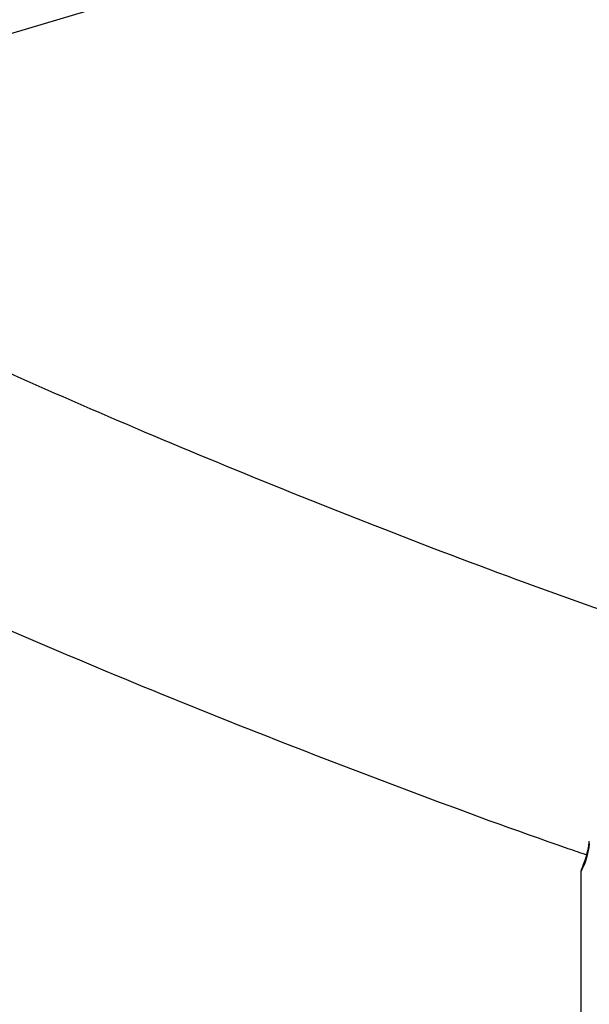
# Model space of a CAD drawing. Units: millimetres. Extents: x 0 to 42, y 0 to 29.8.
# Drawn here: x 34.8 to 35, y 23.8 to 24.1 of the extents above; entities that cross this region are included whole.
import ezdxf

# ---------------------------------------------------------------- set-up
doc = ezdxf.new("R2010")
doc.units = ezdxf.units.MM

msp = doc.modelspace()

# ---------------------------------------------------------------- linework, layer by layer
at = {"color": 7, "linetype": 'Continuous', "lineweight": 25}
for p, q in [((34.77199557218235, 24.06226473989456), (34.88331601136252, 24.0954063363734)), ((34.9593008609525, 23.84375431788498), (34.9593008609525, 23.79623055432126))]:
    msp.add_line(p, q, dxfattribs=at)
at = {"color": 7, "linetype": 'Continuous', "lineweight": 25, "flags": 128}
msp.add_lwpolyline([(34.96152209138602, 23.85200774353725), (34.96149574953101, 23.8517662076932), (34.96157983926883, 23.85130719641518)], dxfattribs=at)
at = {"color": 7, "linetype": 'Continuous', "lineweight": 25}
for points, knots in [([(35.81182248923846, 27.69828319874928), (35.79127761941708, 27.69419011173821), (35.74899632501145, 27.68576654816988), (35.68507845701226, 27.67173632021597), (35.6200731946055, 27.6565120900963), (35.55519962923842, 27.6402535884732), (35.49047863359093, 27.62299519727524), (35.42593329931849, 27.60473535143826), (35.36158604407841, 27.58548255278387), (35.29745937740775, 27.56524303764945), (35.23357568623717, 27.54402407823596), (35.16995728311652, 27.52183309480792), (35.10662638407386, 27.49867789026237), (35.04360510535808, 27.47456658385109), (34.98091545515386, 27.44950762540491), (34.91857932667827, 27.42350978787834), (34.85661849094478, 27.39658216559432), (34.79505458965697, 27.36873417085305), (34.73390912898966, 27.33997553128471), (34.67320347328855, 27.31031628704977), (34.61295883626898, 27.2797667867936), (34.5531962731374, 27.24833768374042), (34.49393667289229, 27.21603993167194), (34.4352007531232, 27.18288478217805), (34.37700905318178, 27.14888378101106), (34.31938192740285, 27.11404876436382), (34.26233953837753, 27.07839185507365), (34.20590185027981, 27.04192545875381), (34.15008862224806, 27.00466225985456), (34.09491940182266, 26.96661521765565), (34.04041351844075, 26.92779756219239), (33.98659007698883, 26.88822279011712), (33.93346795141366, 26.84790466049834), (33.88106577839211, 26.80685719055933), (33.82940195105951, 26.76509465135805), (33.77849461279674, 26.72263156341049), (33.72836165506584, 26.67948269569337), (33.67902070844934, 26.63566305921763), (33.6304891359076, 26.59118790206832), (33.5827840230433, 26.54607270123433), (33.53592217480993, 26.50033316016785), (33.48992011022218, 26.45398520463776), (33.44479405650221, 26.40704497798686), (33.40055994327209, 26.35952883633587), (33.35723339679028, 26.31145334373338), (33.31482973422972, 26.26283526724943), (33.27336395799479, 26.21369157201035), (33.23285075007516, 26.16403941617174), (33.19330446643369, 26.11389614582517), (33.15473913142666, 26.06327928983432), (33.117168432254, 26.01220655459451), (33.08060571343871, 25.96069581870948), (33.0450639713337, 25.90876512757777), (33.01055584865659, 25.85643268788077), (32.97709362905245, 25.80371686196315), (32.94468923168629, 25.75063616209599), (32.91335420586773, 25.69720924461177), (32.88309972571205, 25.64345490390019), (32.8539365848429, 25.5893920662527), (32.82587519114377, 25.53503978354373), (32.79892556156729, 25.48041722673614), (32.77309731701308, 25.42554367919835), (32.74839967728735, 25.37043852982121), (32.72484145615952, 25.31512126592305), (32.70243105653324, 25.2596114659321), (32.68117646575207, 25.20392879183734), (32.66108525106189, 25.14809298139995), (32.64216455525456, 25.09212384012007), (32.62442109251976, 25.03604123295615), (32.60786114453335, 24.97986507579705), (32.59249055681251, 24.92361532669099), (32.57831473536925, 24.86731197683887), (32.5653386436941, 24.81097504136454), (32.55356680010276, 24.75462454987868), (32.54300327547697, 24.69828053685852), (32.53365169143076, 24.64196303187038), (32.52551521893003, 24.58569204966762), (32.51859657739147, 24.52948758020161), (32.51289803428219, 24.47336957858822), (32.50842140523736, 24.4173579550772), (32.50516805470691, 24.36147256507553), (32.50313889713623, 24.30573319927947), (32.50233439867855, 24.25015957397191), (32.50275457942848, 24.19477132154372), (32.50439901615835, 24.13958798129687), (32.50726684552975, 24.08462899058696), (32.51135676774478, 24.02991367635888), (32.51666705059208, 23.97546124712629), (32.52319553383557, 23.92129078543897), (32.53093963388601, 23.86742124087568), (32.53989634868942, 23.81387142359118), (32.5500622627613, 23.76065999843668), (32.56143355229212, 23.7078054796623), (32.57400599024783, 23.65532622619871), (32.58777495138894, 23.60324043750349), (32.60273541713393, 23.55156614994563), (32.61888198019664, 23.50032123369033), (32.63620884893321, 23.44952339003489), (32.65470985134181, 23.39919014913671), (32.67437843866806, 23.34933886806562), (32.6952076885798, 23.2999867291054), (32.71719030788633, 23.25115073822494), (32.7403186140254, 23.20284776700436), (32.764584532127, 23.15509454671837), (32.78997961349899, 23.10790762232203), (32.81649506253998, 23.06130330879533), (32.84412174237743, 23.01529769315775), (32.87285015420317, 22.96990667388802), (32.90267043736916, 22.9251459585616), (32.93357236925101, 22.88103106109485), (32.96554536495181, 22.83757729855562), (32.99857847692461, 22.79479978750979), (33.0326603945949, 22.75271343988597), (33.06777944406474, 22.71133295835294), (33.10392358797893, 22.67067283121717), (33.14108042563023, 22.63074732685924), (33.17923719337489, 22.59157048773863), (33.21838076542433, 22.55315612400805), (33.25849765506516, 22.51551780677886), (33.29957401637195, 22.4786688611155), (33.34159564638593, 22.44262235873229), (33.38454798802726, 22.40739111077782), (33.42841613285976, 22.37298765956973), (33.47318482706794, 22.33942427383331), (33.5188384681249, 22.30671293075131), (33.5653611388737, 22.27486534743974), (33.61273650453722, 22.2438928283871), (33.6609482239259, 22.21380680066016), (33.70997844346738, 22.18461678260562), (33.75981345038856, 22.15633793467138), (33.81042260250688, 22.12896284115796), (33.86183701873959, 22.10256682007433), (33.90487902817927, 22.08134152167767), (33.93104558839757, 22.06927709486866), (33.93956127714579, 22.06535082780206)], [0, 0, 0, 0, 0.007207792772061358, 0.01483362079487201, 0.02245945204375237, 0.03008528348788568, 0.03771111290857449, 0.04533693883543122, 0.05296276048358563, 0.06058857769192892, 0.06821439086236628, 0.07584020090007239, 0.08346600915467453, 0.09109181736228374, 0.09871762758832722, 0.1063434421710158, 0.1139692636654595, 0.1215950947881655, 0.1292209383619381, 0.1368467969322161, 0.1444726727441007, 0.1520985686345164, 0.1597244873454284, 0.1673504314685832, 0.1749764033898946, 0.1826024052333292, 0.1902284388041792, 0.1978545055315812, 0.2054806064102228, 0.2131067419411332, 0.2207329120714359, 0.2283591161330912, 0.2359853527805064, 0.2436116199270413, 0.251237914680349, 0.2588642332766758, 0.266490571014069, 0.2741169203633647, 0.2817432738880882, 0.2893696232693395, 0.2969959589520185, 0.3046222700750694, 0.3122485444020335, 0.3198747682522635, 0.3275009264333435, 0.3351270021752126, 0.3427529770666248, 0.3503788309946965, 0.3580045420882699, 0.3656300866660738, 0.3732554391905443, 0.3808805722285412, 0.3885054564199361, 0.3961300604555614, 0.4037543510656927, 0.4113782930206272, 0.4190018491448396, 0.4266249803463243, 0.4342476456627498, 0.4418698023261495, 0.4494914058477757, 0.4571124101248611, 0.464732767570896, 0.472352429270939, 0.4799713451634376, 0.4875894642498078, 0.495206734832788, 0.50282310478436, 0.5104385218437133, 0.5180529339452268, 0.5256662895762195, 0.5332785381634639, 0.5408896304871242, 0.5484995191200606, 0.5561081588898084, 0.5637155073599271, 0.5713215253266383, 0.5789261773260291, 0.5865294321464102, 0.5941312633397133, 0.6017316497252401, 0.6093305758786025, 0.6169280325980876, 0.6245240173405903, 0.6321185346188667, 0.6397115963520238, 0.6473032221611139, 0.6548934396023404, 0.6624822843305151, 0.6700698001865598, 0.6776560392034489, 0.6852410615263046, 0.6928249352434647, 0.7004077361269605, 0.7079895472821484, 0.715570458707982, 0.7231505667711235, 0.7307299735984951, 0.7383087863947545, 0.7458871166924947, 0.7534650795444374, 0.7610427926680482, 0.7686203755540685, 0.7761979281389025, 0.7837755511316103, 0.7913533642840112, 0.7989314857434747, 0.8065100311590239, 0.8140891128233672, 0.821668838861767, 0.829249312478181, 0.8368306312679198, 0.8444128866046451, 0.8519961631080571, 0.8595805381970631, 0.8671660817315071, 0.8747528557439856, 0.8823409142616286, 0.8899303032162417, 0.8975210604397967, 0.9051132157410029, 0.9127067910575476, 0.9203018006777909, 0.9278982515248494, 0.9354961434954826, 0.943095469846039, 0.9506962176171998, 0.95829836808968, 0.9659018972628685, 0.9735067763489581, 0.9811129722753119, 0.9887204481885281, 0.9963291639541222, 1, 1, 1, 1]), ([(34.00663023047091, 22.1828477801687), (33.99722806220444, 22.18714834352284), (33.97064365385232, 22.1993080846709), (33.92767965258497, 22.22035178260068), (33.87769662714374, 22.2458897463625), (33.82851322412775, 22.27238744550852), (33.78010249111497, 22.29977817928562), (33.73249376775254, 22.32806761032749), (33.68570096477021, 22.35724162167309), (33.6397417824147, 22.38729101498177), (33.59463255525368, 22.41820489259014), (33.5503896295851, 22.44997243262638), (33.50702898978101, 22.48258241419357), (33.464566353727, 22.51602334524372), (33.42301714221244, 22.55028342859664), (33.38239648171112, 22.58535057107737), (33.3427191977442, 22.62121238089959), (33.30399981023268, 22.65785616808477), (33.26625252772475, 22.69526894404867), (33.22949124128785, 22.7334374215013), (33.19372951782382, 22.77234801447328), (33.15898059285966, 22.8119868386476), (33.12525736280747, 22.85233971208341), (33.09257237672463, 22.89339215644495), (33.06093782761806, 22.93512939883942), (33.03036554335616, 22.9775363743634), (33.00086697726947, 23.02059772944683), (32.97245319853762, 23.06429782607063), (32.94513488247485, 23.10862074691633), (32.91892230083771, 23.15355030148703), (32.89382531228723, 23.19907003321545), (32.86985335314183, 23.24516322755176), (32.84701542855765, 23.29181292099832), (32.82532011118444, 23.33900189598907), (32.80477556233392, 23.38671261926232), (32.78538947795455, 23.43492733695884), (32.76716907706637, 23.48362810390503), (32.75012107580982, 23.53279687296131), (32.73425172126844, 23.58241542104436), (32.71956678895825, 23.63246536200857), (32.70607158133739, 23.68292815947117), (32.69377092730496, 23.73378513943483), (32.68266918263415, 23.78501750257838), (32.67277023126582, 23.83660633610003), (32.66407748737296, 23.88853262501587), (32.65659389809408, 23.94077726283578), (32.65032194682561, 23.99332106156066), (32.64526365695885, 24.04614476096582), (32.64142059594655, 24.09922903715718), (32.63879387958769, 24.15255451040611), (32.63738417642455, 24.20610175228748), (32.63719171215551, 24.25985129216076), (32.63821627397785, 24.31378362304769), (32.64045721478682, 24.36787920696996), (32.64391345717069, 24.42211847981814), (32.6485834971552, 24.47648185582782), (32.65446540766385, 24.53094973174073), (32.66155684167365, 24.58550249072887), (32.66985503505759, 24.64012050615673), (32.67935680911624, 24.69478414525314), (32.69005857280983, 24.74947377275859), (32.70195632471078, 24.80416975460749), (32.7150456547024, 24.8588524616977), (32.72932174545542, 24.91350227379209), (32.74477937371682, 24.96809958358919), (32.76141291144855, 25.02262480099247), (32.77921632685447, 25.07705835760068), (32.79818318533415, 25.13138071143444), (32.81830665040172, 25.18557235190834), (32.83957948460623, 25.23961380505206), (32.86199405048815, 25.29348563897887), (32.88554231160447, 25.34716846959578), (32.91021583365151, 25.40064296654572), (32.93600578571248, 25.45388985936922), (32.96290294165286, 25.50688994387078), (32.99089768168457, 25.55962408867307), (33.01997999411589, 25.61207324194108), (33.05013947730234, 25.66421843825711), (33.08136534180968, 25.71604080562742), (33.11364641279882, 25.76752157260108), (33.1469711326392, 25.8186420754816), (33.18132756375547, 25.86938376561287), (33.21670339171018, 25.91972821672069), (33.25308592852348, 25.96965713229296), (33.29046211622932, 26.01915235298157), (33.3288185306664, 26.06819586401066), (33.3681413855007, 26.11676980257653), (33.4084165364761, 26.16485646522572), (33.44962948588785, 26.21243831519853), (33.4917653872742, 26.2594979897269), (33.53480905031981, 26.3060183072756), (33.57874494596528, 26.35198227471762), (33.62355721171599, 26.39737309443495), (33.66922965714392, 26.44217417133683), (33.71574576957553, 26.48636911978872), (33.76308871995916, 26.52994177044554), (33.81124136890526, 26.57287617698373), (33.86018627289267, 26.61515662272706), (33.90990568671157, 26.65676762387863), (33.96038157367977, 26.69769393948234), (34.01159561307162, 26.73792057829939), (34.06352921112875, 26.77743280791215), (34.11616350403017, 26.81621615734547), (34.16947936416766, 26.85425642235216), (34.22345740732919, 26.89153967120515), (34.27807800000294, 26.92805225036062), (34.3333212667969, 26.96378078998961), (34.38916709796931, 26.99871220937696), (34.44559515706532, 27.03283372218595), (34.50258488865568, 27.06613284158702), (34.56011552617302, 27.0985973852496), (34.61816609984202, 27.13021548019555), (34.67671544469941, 27.16097556751302), (34.7357422087001, 27.1908664069295), (34.79522486090598, 27.21987708124301), (34.85514169975392, 27.24799700060906), (34.91547085930986, 27.27521590574396), (34.97619031891882, 27.30152387265121), (35.03727791256191, 27.32691131695173), (35.09871133962952, 27.35136899825273), (35.16046817229081, 27.37488802360951), (35.22252586345652, 27.39745984847644), (35.28486175508205, 27.41907628767833), (35.3474530885704, 27.43972948959989), (35.41027700758769, 27.45941204690512), (35.47331058942967, 27.47811659697337), (35.53653077005413, 27.49583732596408), (35.59991466615816, 27.51256436772482), (35.66343841566161, 27.52830471852155), (35.72708154770223, 27.54300419332062), (35.78412635546949, 27.55538763705265), (35.81997574659276, 27.56242771860251), (35.83455375896122, 27.56529053977444)], [0, 0, 0, 0, 0.004231534600949747, 0.01196456398137715, 0.01969884495047731, 0.0274344363731879, 0.03517139529536585, 0.04290977631413553, 0.05064963096283105, 0.05839100706625708, 0.06613394807166503, 0.0738784923622744, 0.08162467256125475, 0.08937251483540015, 0.09712203820882659, 0.1048732538982273, 0.112626164682083, 0.120380764316975, 0.1281370370147908, 0.1358949569946356, 0.1436544881232655, 0.1514155836573064, 0.1591781860994172, 0.1669422271793999, 0.174707627969126, 0.1824742991380446, 0.1902421413532797, 0.19801104582523, 0.2057808949965021, 0.2135515633682947, 0.2213229184551426, 0.22909482185536, 0.2368671304214836, 0.2446396975120871, 0.2524123668703586, 0.2601849464890565, 0.2679572877631003, 0.2757292444224703, 0.2835006738337578, 0.2912714382386076, 0.2990414059072448, 0.3068104521890387, 0.3145784604449053, 0.322345322849575, 0.330110941055214, 0.3378752267113387, 0.3456381018393119, 0.3533994990631305, 0.3611593617009896, 0.3689176437248735, 0.3766743095975519, 0.3844293339981936, 0.3921827014490556, 0.3999344058566894, 0.4076844499814267, 0.4154328448490352, 0.4231796091181982, 0.430924768416755, 0.4386683546590024, 0.446410405355175, 0.4541509629233104, 0.461890074012313, 0.4696277888439226, 0.4773641605799906, 0.4850992447203172, 0.4928330985351156, 0.5005657805351419, 0.5082973499815954, 0.5160278664368726, 0.5237573893567231, 0.5314859777235414, 0.5392136897199434, 0.5469405824415183, 0.5546667116470095, 0.5623921315441258, 0.5701168946088528, 0.5778410514360245, 0.5855646506188243, 0.5932877386548733, 0.601010359876551, 0.6087325564032439, 0.6164543681132607, 0.6241758326333591, 0.6318969853437257, 0.6396178593965618, 0.6473384857465408, 0.6550588931913844, 0.6627791084210638, 0.670499156074329, 0.6782190588011716, 0.6859388373301806, 0.6936585105397514, 0.7013780955322679, 0.7090976077104346, 0.7168170608550731, 0.724536467203849, 0.7322558375303093, 0.7399751812228994, 0.7476945063635191, 0.7554138179780145, 0.763133121787565, 0.7708524227709367, 0.7785717248804732, 0.7862910311156448, 0.7940103435952766, 0.8017296636282785, 0.8094489917829479, 0.8171683279548757, 0.8248876714334648, 0.8326070209671822, 0.8403263748275595, 0.8480457308721584, 0.8557650866064895, 0.8634844392451315, 0.8712037857720843, 0.8789231230005763, 0.8866424476324546, 0.8943617555151783, 0.902081043001764, 0.9098003068480467, 0.9175195439546667, 0.9252387514268451, 0.9329579266346562, 0.9406770672741103, 0.9483961714290393, 0.956115237633972, 0.9638342649381629, 0.9715532529708163, 0.9792722020076511, 0.9869911130388759, 0.9947099878386467, 1, 1, 1, 1]), ([(35.00707591727153, 22.9573503997912), (35.00606654125284, 22.95752250347179), (34.98431719014376, 22.9612308770679), (34.9421700825262, 22.96911518083238), (34.88069482880776, 22.98105181892161), (34.81968526437777, 22.99374707775177), (34.75911202810309, 23.00709592462979), (34.69901238544742, 23.02111967095631), (34.63940551675931, 23.03580542568339), (34.58031520053799, 23.05114911097256), (34.52176372355989, 23.06714394000824), (34.46377349973961, 23.08378350660944), (34.40636662362767, 23.10106096033424), (34.34956497716709, 23.11896923057025), (34.29339018814023, 23.1375009698464), (34.23786362826136, 23.15664857265126), (34.1830064005575, 23.17640417433325), (34.12883932952845, 23.19675965567905), (34.07538295047317, 23.21770664634765), (34.02265749895489, 23.23923652902635), (33.97068290015213, 23.2613404438508), (33.91947875817502, 23.28400929325841), (33.86906434534265, 23.30723374727984), (33.81945859144511, 23.33100424932184), (33.77068007301408, 23.35531102248538), (33.72274700263385, 23.38014407646897), (33.67567721833243, 23.40549321510847), (33.629488173102, 23.43134804460674), (33.58419692460814, 23.45769798250648), (33.53982012515984, 23.48453226745974), (33.49637401202532, 23.51183996984483), (33.45387439819516, 23.53961000327637), (33.41233671471329, 23.56783110239585), (33.37177599921711, 23.5964918311074), (33.33220684263246, 23.62558062262184), (33.29364333622726, 23.65508583076629), (33.2560990694319, 23.6849957502181), (33.21958716656327, 23.71529860498519), (33.18412028442453, 23.74598256652519), (33.14971061174151, 23.77703577260332), (33.11636987068767, 23.80844634670841), (33.08410932075474, 23.84020241778188), (33.05293976522145, 23.87229213994033), (33.02287156045499, 23.90470371178824), (32.99391462824691, 23.93742539482406), (32.9660784713312, 23.97044553034242), (32.9393721921556, 24.00375255413081), (32.91380451486871, 24.03733500815597), (32.88938381035221, 24.07118154834058), (32.86611812393444, 24.10528094745396), (32.84401520527836, 24.13962209209727), (32.82308253943506, 24.17419397275687), (32.80332737873299, 24.20898566599676), (32.78475677130509, 24.24398630789685), (32.76737759511595, 24.27918505853325), (32.75119655615711, 24.31457105606143), (32.7362202958947, 24.35013336551823), (32.72245505524224, 24.38586090553282), (32.70990795089143, 24.42174242131713), (32.69858216725729, 24.45776625756549), (32.68849483238821, 24.49392086572378), (32.67961001244308, 24.53019256921063), (32.67208896712915, 24.56657360443442), (32.66730013714004, 24.5924981439118), (32.66539069810299, 24.60630352765876), (32.66516478356062, 24.60793690630605)], [0, 0, 0, 0, 0.0007942736371541138, 0.01711447061484407, 0.03343353725907971, 0.04975140815828632, 0.06606801921676293, 0.08238330790636803, 0.09869721355536666, 0.1150096776785754, 0.1313206443533172, 0.1476300606465315, 0.1639378770983176, 0.1802440482679858, 0.1965485333491177, 0.2128512968604838, 0.2291523094204079, 0.2454515486124492, 0.2617489999507804, 0.2780446579541612, 0.2943385273376393, 0.3106306243313043, 0.3269209781357849, 0.3432096325237191, 0.3594966475963906, 0.375782101703968, 0.392066093536609, 0.4083487443923566, 0.4246302006253138, 0.440910636274836, 0.457190255872429, 0.4734692974180744, 0.4897480355115093, 0.5060267246453032, 0.522305658801507, 0.5385852264962894, 0.5548658651752242, 0.5711480645894363, 0.5874323700320997, 0.603719385328805, 0.6200097754485958, 0.6363042685751921, 0.6526036574474928, 0.6689087997464837, 0.6852206172716564, 0.7015400936164673, 0.7178682700211301, 0.734206239054093, 0.7505551357561435, 0.7669161258763483, 0.7832903908446427, 0.7996791091673019, 0.8160834340076645, 0.8325044668334147, 0.848943227180408, 0.8654006188088581, 0.8818773928117009, 0.8983741085740535, 0.9148910938652144, 0.9314284057469505, 0.9479857943684684, 0.9645626720403034, 0.9811580901777255, 0.9977707267148812, 1, 1, 1, 1]), ([(34.97017565618567, 23.91306734756778), (34.96071952972768, 23.91643985138917), (34.93731654940791, 23.92478646571492), (34.90074970631925, 23.93880117957141), (34.8604074966493, 23.9550050772128), (34.82083541210735, 23.97181096367597), (34.78202865097504, 23.98917853689165), (34.74401448656442, 24.00709967018137), (34.70684037586957, 24.02557397159045), (34.67117896432523, 24.04414940741545), (34.64836750523107, 24.056826595174), (34.63732183122004, 24.06296509261862)], [0, 0, 0, 0, 0.07871328662625016, 0.1948076208583751, 0.3108880342449524, 0.4269545138607298, 0.543007194003387, 0.6590463813361856, 0.7750725834018783, 0.8910865407761901, 1, 1, 1, 1]), ([(34.60822695078268, 24.00597259403188), (34.61722136422422, 24.000945585994), (34.63831587800843, 23.98915579102428), (34.67252072459258, 23.9712440736111), (34.71064833888236, 23.95214969752732), (34.74961310185638, 23.93364714379155), (34.78935103037117, 23.91572273284244), (34.82985262340821, 23.89839919559678), (34.87106717165332, 23.8816633577425), (34.913051817975, 23.86560702371779), (34.94298772849254, 23.85454763101785), (34.95910760485216, 23.84903000494972), (34.96079658551381, 23.84845188862181)], [0, 0, 0, 0, 0.08391698467683571, 0.1968097198887951, 0.3096950148471645, 0.4225715533556647, 0.5354383122725929, 0.6482945250305581, 0.761139648429933, 0.8739733327038943, 0.9867953947557156, 0.9999999999999999, 0.9999999999999999, 0.9999999999999999, 0.9999999999999999]), ([(34.9614740609243, 23.85202187974958), (34.96141701052773, 23.85151532956558), (34.9612261509968, 23.84982068875125), (34.96064856559864, 23.84778295436663), (34.95992898550153, 23.84575043487293), (34.9595912161541, 23.84484304816925), (34.95935053568696, 23.84436852376261), (34.95931564151635, 23.84388774103894), (34.95930584362092, 23.84375274259166)], [0, 0, 0, 0, 0.09640885846352483, 0.3225314915973776, 0.5803051702414102, 0.8764634837097425, 0.9653123187249152, 1, 1, 1, 1])]:
    msp.add_open_spline(points, degree=3, knots=knots, dxfattribs=at)
at = {"color": 8, "linetype": 'Continuous', "lineweight": 25}
msp.add_open_spline([(34.96157983926883, 23.85130719641518), (34.96136217817976, 23.85012574533546), (34.9609262737243, 23.84775968261034), (34.95989594905944, 23.84490811442922), (34.95910055224449, 23.84356012934282), (34.95931366636313, 23.84374819343494), (34.95931989158311, 23.84375368692525)], degree=3, knots=[0, 0, 0, 0, 0.2461951869845239, 0.49304898444482, 0.9851915883670398, 1, 1, 1, 1], dxfattribs=at)

doc.saveas('drawing.dxf')
